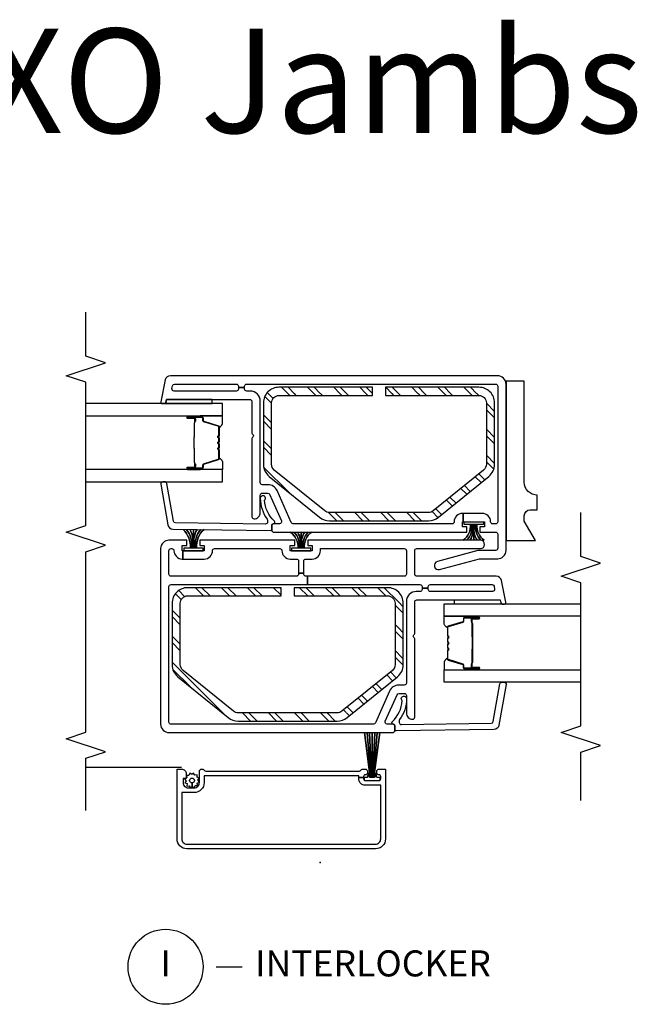
# Model space of a CAD drawing. Units: inches. Extents: x 1 to 233, y 1 to 146.
# Drawn here: x 38 to 44, y 37 to 46 of the extents above; entities that cross this region are included whole.
import ezdxf

# ---------------------------------------------------------------- set-up
doc = ezdxf.new("R2010")
doc.units = ezdxf.units.IN
doc.header["$MEASUREMENT"] = 0
for name, color, linetype in [('ZP-ANNO-MARK', 9, 'Continuous'), ('ZP-ANNO-TEXT', 255, 'Continuous'), ('ZP-ANNO-TITL', 44, 'Continuous'), ('ZP-SECT-ALUM', 63, 'Continuous'), ('ZP-SECT-GLAS', 153, 'Continuous'), ('ZP-SECT-HDWR', 53, 'Continuous'), ('ZP-SECT-ISHA', 15, 'Continuous'), ('ZP-SECT-REIN', 14, 'Continuous'), ('ZP-SECT-RNHA', 101, 'Continuous'), ('ZP-SECT-SCRN', 234, 'Screen'), ('ZP-SECT-SEAL', 8, 'Continuous'), ('ZP-SECT-VINL', 130, 'Continuous'), ('ZP-SECT-WSTP', 40, 'Continuous')]:
    doc.layers.add(name, color=color, linetype=linetype)
doc.layers.add('ZP-ANNO-NPLT', color=7, linetype='Continuous', plot=False)
doc.styles.get("Standard").update_dxf_attribs({"font": 'arial.ttf'})
doc.linetypes.add('Screen', pattern='A,0.0625,-0.09375,[133,ltypeshp.shx,S=0.0375,R=0,X=-0.0625,Y=0],-0.0625,0.03125', length=0.25)
pattern_1 = [(45, (0.2505, 0.0005), (0, 0.5), [0.35214, -0.354968]), (45, (0.0005, 0.0005), (0, 0.5), [0.705693, -0.001414]), (90, (0.25, 0.25), (-0.5, 3e-17), [0, -0.5]), (45, (0.0005, 0.2505), (0, 0.5), [0.352846, -0.35426]), (45, (0.188, 0.0005), (0, 0.5), [0.440528, -0.26658]), (45, (0.0005, 0.063), (0, 0.5), [0.617304, -0.089803]), (45, (0.0005, 0.313), (0, 0.5), [0.26446, -0.44265]), (45, (0.438, 0.0005), (0, 0.5), [0.086974, -0.620133])]

# ---------------------------------------------------------------- blocks, each defined once
blk = doc.blocks.new('01CS V250 SPD M (3-4 in IG) IL')
at = {"layer": 'ZP-SECT-RNHA'}
h = blk.add_hatch(dxfattribs=at)
h.set_pattern_fill('STEEL HATCH 2', color=256, scale=0.5, style=0, pattern_type=2)
h.set_pattern_definition(pattern_1)
edge = h.paths.add_edge_path()
edge.add_arc((1.5065, 0.7887), 0.071, 141, 180, ccw=False)
edge.add_line((1.4513, 0.8333), (1.8431, 1.3172))
edge.add_arc((1.8983, 1.2725), 0.071, 90, 141, ccw=False)
edge.add_line((1.8983, 1.3435), (2.4875, 1.3435))
edge.add_arc((2.4875, 1.2725), 0.071, 0, 90, ccw=False)
edge.add_line((2.5585, 1.2725), (2.5585, 0.3755))
edge.add_line((2.5585, 0.3755), (2.637, 0.3755))
edge.add_line((2.637, 0.3755), (2.637, 1.2725))
edge.add_arc((2.4875, 1.2725), 0.1495, 360, 450)
edge.add_line((2.4875, 1.422), (1.8983, 1.422))
edge.add_arc((1.8983, 1.2725), 0.1495, 90, 141)
edge.add_line((1.7821, 1.3666), (1.3903, 0.8827))
edge.add_arc((1.5065, 0.7887), 0.1495, 141, 180)
edge.add_line((1.357, 0.7887), (1.357, -0.1627))
edge.add_arc((1.5065, -0.1627), 0.1495, 180, 219)
edge.add_line((1.3903, -0.2567), (1.7821, -0.7406))
edge.add_arc((1.8983, -0.6465), 0.1495, 219, 270)
edge.add_line((1.8983, -0.796), (2.4875, -0.796))
edge.add_arc((2.4875, -0.6465), 0.1495, 270, 360)
edge.add_line((2.637, -0.6465), (2.637, 0.2505))
edge.add_line((2.637, 0.2505), (2.5585, 0.2505))
edge.add_line((2.5585, 0.2505), (2.5585, -0.6465))
edge.add_arc((2.4875, -0.6465), 0.071, 270, 360, ccw=False)
edge.add_line((2.4875, -0.7175), (1.8983, -0.7175))
edge.add_arc((1.8983, -0.6465), 0.071, 219, 270, ccw=False)
edge.add_line((1.8431, -0.6912), (1.4513, -0.2073))
edge.add_arc((1.5065, -0.1627), 0.071, 180, 219, ccw=False)
edge.add_line((1.4355, -0.1627), (1.4355, 0.7887))
h = blk.add_hatch(dxfattribs=at)
h.set_pattern_fill('STEEL HATCH 2', color=256, scale=0.5, style=0, pattern_type=2)
h.set_pattern_definition(pattern_1)
edge = h.paths.add_edge_path()
edge.add_arc((3.429, -0.0873), 0.071, 141, 180, ccw=False)
edge.add_line((3.3738, -0.0427), (3.7656, 0.4412))
edge.add_arc((3.8208, 0.3965), 0.071, 90, 141, ccw=False)
edge.add_line((3.8208, 0.4675), (4.41, 0.4675))
edge.add_arc((4.41, 0.3965), 0.071, 0, 90, ccw=False)
edge.add_line((4.481, 0.3965), (4.481, -0.5005))
edge.add_line((4.481, -0.5005), (4.5595, -0.5005))
edge.add_line((4.5595, -0.5005), (4.5595, 0.3965))
edge.add_arc((4.41, 0.3965), 0.1495, 0, 90)
edge.add_line((4.41, 0.546), (3.8208, 0.546))
edge.add_arc((3.8208, 0.3965), 0.1495, 90, 141)
edge.add_line((3.7046, 0.4906), (3.3128, 0.0067))
edge.add_arc((3.429, -0.0873), 0.1495, 141, 180)
edge.add_line((3.2795, -0.0873), (3.2795, -1.0387))
edge.add_arc((3.429, -1.0387), 0.1495, 180, 219)
edge.add_line((3.3128, -1.1327), (3.7046, -1.6166))
edge.add_arc((3.8208, -1.5225), 0.1495, 219, 270)
edge.add_line((3.8208, -1.672), (4.41, -1.672))
edge.add_arc((4.41, -1.5225), 0.1495, 270, 360)
edge.add_line((4.5595, -1.5225), (4.5595, -0.6255))
edge.add_line((4.5595, -0.6255), (4.481, -0.6255))
edge.add_line((4.481, -0.6255), (4.481, -1.5225))
edge.add_arc((4.41, -1.5225), 0.071, 270, 360, ccw=False)
edge.add_line((4.41, -1.5935), (3.8208, -1.5935))
edge.add_arc((3.8208, -1.5225), 0.071, 219, 270, ccw=False)
edge.add_line((3.7656, -1.5672), (3.3738, -1.0833))
edge.add_arc((3.429, -1.0387), 0.071, 180, 219, ccw=False)
edge.add_line((3.358, -1.0387), (3.358, -0.0873))
at = {"layer": 'ZP-ANNO-NPLT'}
blk.add_point((0, 0), dxfattribs=at)
at = {"layer": 'ZP-SECT-ALUM'}
for points in [[(0.8965, -0.62, -0.414214), (0.8915, -0.625), (0.2265, -0.625, -0.414214), (0.1315, -0.53), (0.1315, 1.28, -0.414214), (0.2265, 1.375), (0.8915, 1.375, -0.414214), (0.8965, 1.37), (0.8965, 1.332, -0.414214), (0.8515, 1.287), (0.8115, 1.287, -0.414214), (0.8065, 1.292), (0.8065, 1.312, 0.414214), (0.8015, 1.317), (0.7665, 1.317, 0.414214), (0.7165, 1.267), (0.7165, 1.21, 0.414214), (0.7665, 1.16), (0.8765, 1.16, -0.414214), (0.8965, 1.14), (0.8965, 1.1283, -0.317837), (0.8865, 1.1141, 0.317837), (0.8765, 1.1), (0.8765, -0.375, 0.317837), (0.8865, -0.3891, -0.317837), (0.8965, -0.4033), (0.8965, -0.4325, -0.414214), (0.8765, -0.4525), (0.8615, -0.4525, -0.436685), (0.8415, -0.4311, 0.435257), (0.8265, -0.415), (0.8165, -0.415), (0.8165, -0.37), (0.8315, -0.37), (0.8315, 1.115), (0.7665, 1.115, -0.414214), (0.6715, 1.21), (0.6715, 1.33), (0.2265, 1.33, 0.414214), (0.1765, 1.28), (0.1765, -0.53, 0.414214), (0.2265, -0.58), (0.7415, -0.58), (0.7415, -0.43, -0.414214), (0.8015, -0.37), (0.8165, -0.37), (0.8165, -0.415), (0.8015, -0.415, 0.414214), (0.7865, -0.43), (0.7865, -0.565, 0.414214), (0.8015, -0.58), (0.8265, -0.58, 0.414214), (0.8415, -0.565), (0.8415, -0.5625, -0.414214), (0.8615, -0.5425), (0.8765, -0.5425, -0.414214), (0.8965, -0.5625)], [(3.7815, 1.1352), (3.7815, 1.2743, -1), (3.7946, 1.2743), (3.7946, 1.2085, 0.416772), (3.7996, 1.2035), (3.8217, 1.2035), (3.8217, 1.199), (3.7997, 1.199, -0.420126), (3.79, 1.2086), (3.79, 1.2744, 1.002725), (3.786, 1.2742), (3.786, 1.1352, 0.414214), (3.7936, 1.1277), (3.8154, 1.1277, -0.329802), (3.8265, 1.1195), (3.8695, 0.979, 0.329505), (3.8762, 0.974), (3.9527, 0.974, 0.172281), (3.9559, 0.9751), (3.9642, 0.9819, -0.355101), (3.9763, 0.9819), (3.9846, 0.9751, 0.172281), (3.9878, 0.974), (4.01, 0.974, 0.172281), (4.0131, 0.9751), (4.0215, 0.9819, -0.355101), (4.0335, 0.9819), (4.0419, 0.9751, 0.172281), (4.045, 0.974), (4.0672, 0.974, 0.172281), (4.0704, 0.9751), (4.0787, 0.9819, -0.355101), (4.0908, 0.9819), (4.0991, 0.9751, 0.172281), (4.1023, 0.974), (4.1785, 0.974, 0.341437), (4.1856, 0.979), (4.2285, 1.1195, -0.330046), (4.2396, 1.1277), (4.2615, 1.1277, 0.414214), (4.269, 1.1352), (4.269, 1.2743, 0.965126), (4.265, 1.2744), (4.265, 1.2087, -0.421175), (4.2553, 1.199), (4.2333, 1.199), (4.2333, 1.2035), (4.2554, 1.2035, 0.416772), (4.2604, 1.2085), (4.2604, 1.2743, -1), (4.2735, 1.2743), (4.2735, 1.1352, -0.414214), (4.2614, 1.1231), (4.2396, 1.1231, 0.329751), (4.2328, 1.1182), (4.1899, 0.9777, -0.329751), (4.1788, 0.9695), (4.1023, 0.9695, -0.172281), (4.0963, 0.9716), (4.0879, 0.9784, 0.355101), (4.0816, 0.9784), (4.0732, 0.9716, -0.172281), (4.0672, 0.9695), (4.045, 0.9695, -0.172281), (4.039, 0.9716), (4.0307, 0.9784, 0.355101), (4.0243, 0.9784), (4.016, 0.9716, -0.172281), (4.01, 0.9695), (3.9878, 0.9695, -0.172281), (3.9818, 0.9716), (3.9734, 0.9784, 0.355101), (3.9671, 0.9784), (3.9587, 0.9716, -0.172281), (3.9527, 0.9695), (3.8762, 0.9695, -0.329751), (3.8651, 0.9777), (3.8222, 1.1182, 0.329751), (3.8154, 1.1231), (3.7936, 1.1231, -0.414214)], [(4.0836, 1.2113, 0.07371), (4.0776, 1.212), (3.977, 1.212, 0.07371), (3.971, 1.2113, -0.07372), (3.965, 1.2105), (3.8428, 1.2105, 0.125921), (3.8367, 1.208, -0.139269), (3.8303, 1.2055), (3.8002, 1.2055), (3.8002, 1.2035), (3.8303, 1.2035, 0.143592), (3.8379, 1.2064, -0.122644), (3.8429, 1.2085), (3.965, 1.2085, 0.073461), (3.9716, 1.2094, -0.07401), (3.977, 1.21), (4.0776, 1.21, -0.074011), (4.0831, 1.2094, 0.07346), (4.0896, 1.2085), (4.2117, 1.2085, -0.121804), (4.2167, 1.2064, 0.132201), (4.2239, 1.2035), (4.254, 1.2035), (4.254, 1.2055), (4.2239, 1.2055, -0.124985), (4.2179, 1.208, 0.124985), (4.2118, 1.2105), (4.0896, 1.2105, -0.07372)], [(1.8595, -1.3852), (1.8595, -1.5243, 1), (1.8726, -1.5243), (1.8726, -1.4585, -0.416772), (1.8776, -1.4535), (1.8997, -1.4535), (1.8997, -1.449), (1.8777, -1.449, 0.420126), (1.868, -1.4586), (1.868, -1.5244, -1.002725), (1.864, -1.5242), (1.864, -1.3852, -0.414214), (1.8716, -1.3777), (1.8934, -1.3777, 0.329802), (1.9045, -1.3695), (1.9475, -1.229, -0.329505), (1.9542, -1.224), (2.0307, -1.224, -0.172281), (2.0339, -1.2251), (2.0422, -1.2319, 0.355101), (2.0543, -1.2319), (2.0626, -1.2251, -0.172281), (2.0658, -1.224), (2.088, -1.224, -0.172281), (2.0911, -1.2251), (2.0995, -1.2319, 0.355101), (2.1115, -1.2319), (2.1199, -1.2251, -0.172281), (2.123, -1.224), (2.1452, -1.224, -0.172281), (2.1484, -1.2251), (2.1567, -1.2319, 0.355101), (2.1688, -1.2319), (2.1771, -1.2251, -0.172281), (2.1803, -1.224), (2.2565, -1.224, -0.341437), (2.2636, -1.229), (2.3065, -1.3695, 0.330046), (2.3176, -1.3777), (2.3395, -1.3777, -0.414214), (2.347, -1.3852), (2.347, -1.5243, -0.965126), (2.343, -1.5244), (2.343, -1.4587, 0.421175), (2.3333, -1.449), (2.3113, -1.449), (2.3113, -1.4535), (2.3334, -1.4535, -0.416772), (2.3384, -1.4585), (2.3384, -1.5243, 1), (2.3515, -1.5243), (2.3515, -1.3852, 0.414214), (2.3394, -1.3731), (2.3176, -1.3731, -0.329751), (2.3108, -1.3682), (2.2679, -1.2277, 0.329751), (2.2568, -1.2195), (2.1803, -1.2195, 0.172281), (2.1743, -1.2216), (2.1659, -1.2284, -0.355101), (2.1596, -1.2284), (2.1512, -1.2216, 0.172281), (2.1452, -1.2195), (2.123, -1.2195, 0.172281), (2.117, -1.2216), (2.1087, -1.2284, -0.355101), (2.1023, -1.2284), (2.094, -1.2216, 0.172281), (2.088, -1.2195), (2.0658, -1.2195, 0.172281), (2.0598, -1.2216), (2.0514, -1.2284, -0.355101), (2.0451, -1.2284), (2.0367, -1.2216, 0.172281), (2.0307, -1.2195), (1.9542, -1.2195, 0.329751), (1.9431, -1.2277), (1.9002, -1.3682, -0.329751), (1.8934, -1.3731), (1.8716, -1.3731, 0.414214)], [(2.1616, -1.4613, -0.07371), (2.1556, -1.462), (2.055, -1.462, -0.07371), (2.049, -1.4613, 0.07372), (2.043, -1.4605), (1.9208, -1.4605, -0.125921), (1.9147, -1.458, 0.139269), (1.9083, -1.4555), (1.8782, -1.4555), (1.8782, -1.4535), (1.9083, -1.4535, -0.143592), (1.9159, -1.4564, 0.122644), (1.9209, -1.4585), (2.043, -1.4585, -0.073461), (2.0496, -1.4594, 0.07401), (2.055, -1.46), (2.1556, -1.46, 0.074011), (2.1611, -1.4594, -0.07346), (2.1676, -1.4585), (2.2897, -1.4585, 0.121804), (2.2947, -1.4564, -0.132201), (2.3019, -1.4535), (2.332, -1.4535), (2.332, -1.4555), (2.3019, -1.4555, 0.124985), (2.2959, -1.458, -0.124985), (2.2898, -1.4605), (2.1676, -1.4605, 0.07372)]]:
    blk.add_lwpolyline(points, format="xyb", close=True, dxfattribs=at)
at = {"layer": 'ZP-SECT-GLAS', "flags": 128}
for points in [[(3.6525, 2.25), (3.6525, 0.937), (3.7705, 0.937), (3.7705, 2.25)], [(4.2845, 2.25), (4.2845, 0.937), (4.4025, 0.937), (4.4025, 2.25)], [(1.7305, -2.5), (1.7305, -1.187), (1.8485, -1.187), (1.8485, -2.5)], [(2.3625, -2.5), (2.3625, -1.187), (2.4805, -1.187), (2.4805, -2.5)]]:
    blk.add_lwpolyline(points, dxfattribs=at)
at = {"layer": 'ZP-SECT-HDWR'}
blk.add_lwpolyline([(4.6195, -1.782), (3.0895, -1.782), (3.0895, -2.0638), (3.2745, -1.957), (3.327, -1.957, -0.390025), (3.3845, -2.0145), (3.3845, -2.082), (3.5245, -2.082, -0.414214), (3.6495, -1.957), (4.6195, -1.957)], format="xyb", close=True, dxfattribs=at)
at = {"layer": 'ZP-SECT-REIN'}
for points in [[(1.4355, 0.7887, -0.171831), (1.4513, 0.8333), (1.8431, 1.3172, -0.226277), (1.8983, 1.3435), (2.4875, 1.3435, -0.414214), (2.5585, 1.2725), (2.5585, 0.3755), (2.637, 0.3755), (2.637, 1.2725, 0.414214), (2.4875, 1.422), (1.8983, 1.422, 0.226277), (1.7821, 1.3666), (1.3903, 0.8827, 0.171831), (1.357, 0.7887), (1.357, -0.1627, 0.171831), (1.3903, -0.2567), (1.7821, -0.7406, 0.226277), (1.8983, -0.796), (2.4875, -0.796, 0.414214), (2.637, -0.6465), (2.637, 0.2505), (2.5585, 0.2505), (2.5585, -0.6465, -0.414214), (2.4875, -0.7175), (1.8983, -0.7175, -0.226277), (1.8431, -0.6912), (1.4513, -0.2073, -0.171831), (1.4355, -0.1627)], [(3.358, -0.0873, -0.171831), (3.3738, -0.0427), (3.7656, 0.4412, -0.226277), (3.8208, 0.4675), (4.41, 0.4675, -0.414214), (4.481, 0.3965), (4.481, -0.5005), (4.5595, -0.5005), (4.5595, 0.3965, 0.414214), (4.41, 0.546), (3.8208, 0.546, 0.226277), (3.7046, 0.4906), (3.3128, 0.0067, 0.171831), (3.2795, -0.0873), (3.2795, -1.0387, 0.171831), (3.3128, -1.1327), (3.7046, -1.6166, 0.226277), (3.8208, -1.672), (4.41, -1.672, 0.414214), (4.5595, -1.5225), (4.5595, -0.6255), (4.481, -0.6255), (4.481, -1.5225, -0.414214), (4.41, -1.5935), (3.8208, -1.5935, -0.226277), (3.7656, -1.5672), (3.3738, -1.0833, -0.171831), (3.358, -1.0387)]]:
    blk.add_lwpolyline(points, format="xyb", close=True, dxfattribs=at)
at = {"layer": 'ZP-SECT-SCRN'}
blk.add_line((0.9121, 1.332), (0.9121, 2.25), dxfattribs=at)
at = {"layer": 'ZP-SECT-SEAL'}
for points in [[(4.4425, 1.4749), (4.4144, 1.4809, -0.354119), (4.4025, 1.4956), (4.4025, 1.0377), (4.4425, 1.0377)], [(3.7705, 1.1533), (3.7815, 1.1533), (3.7815, 1.2743, -0.044706), (3.7816, 1.2755), (3.7705, 1.2755)], [(4.2845, 1.1533), (4.2735, 1.1533), (4.2735, 1.2743, 0.044706), (4.2734, 1.2755), (4.2845, 1.2755)], [(3.8651, 0.9777, 0.329751), (3.8762, 0.9695), (3.8823, 0.9695, -0.267054), (3.8281, 0.937), (3.7705, 0.937), (3.7705, 1.1533), (3.7815, 1.1533), (3.7815, 1.1352, 0.414214), (3.7936, 1.1231), (3.8154, 1.1231, -0.329751), (3.8222, 1.1182)], [(4.1899, 0.9777, -0.329751), (4.1788, 0.9695), (4.1727, 0.9695, 0.267054), (4.2269, 0.937), (4.2845, 0.937), (4.2845, 1.1533), (4.2735, 1.1533), (4.2735, 1.1352, -0.414214), (4.2614, 1.1231), (4.2396, 1.1231, 0.329751), (4.2328, 1.1182)], [(1.9431, -1.2277, -0.329751), (1.9542, -1.2195), (1.9603, -1.2195, 0.267054), (1.9061, -1.187), (1.8485, -1.187), (1.8485, -1.4033), (1.8595, -1.4033), (1.8595, -1.3852, -0.414214), (1.8716, -1.3731), (1.8934, -1.3731, 0.329751), (1.9002, -1.3682)], [(2.2679, -1.2277, 0.329751), (2.2568, -1.2195), (2.2507, -1.2195, -0.267054), (2.3049, -1.187), (2.3625, -1.187), (2.3625, -1.4033), (2.3515, -1.4033), (2.3515, -1.3852, 0.414214), (2.3394, -1.3731), (2.3176, -1.3731, -0.329751), (2.3108, -1.3682)], [(2.52, -1.7259), (2.4919, -1.7319, 0.354119), (2.48, -1.7466), (2.48, -1.2887), (2.52, -1.2887)], [(1.8485, -1.4033), (1.8595, -1.4033), (1.8595, -1.5243, 0.044706), (1.8596, -1.5255), (1.8485, -1.5255)], [(2.3625, -1.4033), (2.3515, -1.4033), (2.3515, -1.5243, -0.044706), (2.3514, -1.5255), (2.3625, -1.5255)]]:
    blk.add_lwpolyline(points, format="xyb", close=True, dxfattribs=at)
at = {"layer": 'ZP-SECT-VINL'}
for points in [[(3.012, 1.532), (1.327, 1.532, 0.414214), (1.247, 1.452), (1.247, -0.696, 0.414214), (1.267, -0.716), (1.307, -0.716, 0.414214), (1.327, -0.696), (1.327, -0.6418, -0.542956), (1.3551, -0.6235), (1.6101, -0.7371, -0.296213), (1.622, -0.7553), (1.622, -0.806, -0.414214), (1.602, -0.826), (1.435, -0.826, 0.414214), (1.375, -0.886, 0.414214), (1.395, -0.906), (2.146, -0.906, 0.267949), (2.159, -0.8985, -0.57735), (2.185, -0.8985, 0.267949), (2.198, -0.906), (2.5, -0.906, -0.414214), (2.52, -0.926), (2.52, -1.7259), (2.4919, -1.7319, 0.354119), (2.48, -1.7466), (2.48, -1.767, 0.476976), (2.4981, -1.7817), (2.7074, -1.7372, 0.354119), (2.747, -1.6883), (2.747, -0.926, -0.414214), (2.767, -0.906), (2.992, -0.906, -0.414214), (3.012, -0.926), (3.012, -1.537, 1), (3.092, -1.537), (3.092, 0.121), (3.042, 0.121), (3.042, 0.0785), (2.992, 0.0785), (2.992, 0.2885), (3.042, 0.2885), (3.042, 0.246), (3.092, 0.246), (3.092, 1.157), (3.042, 1.157), (3.042, 1.1145), (2.992, 1.1145), (2.992, 1.3188), (2.912, 1.3188), (2.912, 1.1145, 0.414215), (2.992, 1.0345, -0.414215), (3.012, 1.0145), (3.012, 0.3885, -0.414215), (2.992, 0.3685, 0.414215), (2.912, 0.2885), (2.912, 0.2285, -0.414214), (2.892, 0.2085), (2.7748, 0.2085), (2.7748, 0.1585), (2.892, 0.1585, -0.414214), (2.912, 0.1385), (2.912, 0.0785, 0.414214), (2.992, -0.0015), (3.012, -0.0015), (3.012, -0.806, -0.414214), (2.992, -0.826), (2.767, -0.826, -0.414214), (2.747, -0.806), (2.747, 0.1244), (2.667, 0.1244), (2.667, -0.956, -0.414214), (2.647, -0.976), (2.6335, -0.976), (2.6335, -1.036), (2.647, -1.036, -0.414214), (2.667, -1.056), (2.667, -1.6478, -0.354119), (2.6512, -1.6674), (2.6242, -1.6731, -0.476976), (2.6, -1.6535), (2.6, -1.056, -0.414214), (2.62, -1.036), (2.6335, -1.036), (2.6335, -0.976), (2.62, -0.976, -0.414214), (2.6, -0.956), (2.6, -0.921, 0.414214), (2.505, -0.826), (1.722, -0.826, -0.414214), (1.702, -0.806), (1.702, -0.7521, 0.296213), (1.6456, -0.6653), (1.3389, -0.5287, -0.296213), (1.327, -0.5104), (1.327, 1.432, -0.414214), (1.347, 1.452), (2.647, 1.452, -0.414214), (2.667, 1.432), (2.667, 0.1244), (2.747, 0.1244), (2.747, 0.1385, -0.414214), (2.767, 0.1585), (2.7748, 0.1585), (2.7748, 0.2085), (2.767, 0.2085, -0.414214), (2.747, 0.2285), (2.747, 1.432, -0.414214), (2.767, 1.452), (2.992, 1.452, -0.414214), (3.012, 1.432), (3.012, 1.4245, -0.414215), (2.992, 1.4045, 0.414215), (2.912, 1.3245), (2.912, 1.3188), (2.992, 1.3188), (2.992, 1.3245), (3.042, 1.3245), (3.042, 1.282), (3.092, 1.282), (3.092, 1.452, 0.414214)], [(4.5225, 0.671), (4.5225, 0.706, -0.414214), (4.5425, 0.726), (4.556, 0.726), (4.556, 0.786), (4.5425, 0.786, -0.414214), (4.5225, 0.806), (4.5225, 1.4035, -0.476976), (4.5467, 1.4231), (4.5737, 1.4174, -0.354119), (4.5895, 1.3978), (4.5895, 0.806, -0.414214), (4.5695, 0.786), (4.556, 0.786), (4.556, 0.726), (4.5695, 0.726, -0.414214), (4.5895, 0.706), (4.5895, -1.682, -0.414214), (4.5695, -1.702), (3.2695, -1.702, -0.414214), (3.2495, -1.682), (3.2495, -1.6545, -0.414214), (3.2695, -1.6345, 0.414214), (3.3495, -1.5545), (3.3495, -1.3702), (3.2695, -1.3702), (3.2695, -1.5745), (3.2195, -1.5745), (3.2195, -1.532), (3.1695, -1.532), (3.1695, -1.682, -0.414214), (3.1495, -1.702), (3.0145, -1.702, -0.414214), (2.9945, -1.682), (2.9945, -1.5288, 0.065543), (2.9924, -1.5127), (2.8881, -1.1236, 1), (2.8109, -1.1444), (2.9138, -1.5286, -0.065543), (2.9145, -1.5338), (2.9145, -1.702, 0.414214), (2.9945, -1.782), (4.5895, -1.782, 0.414214), (4.6695, -1.702), (4.6695, 1.4383, 0.354119), (4.6299, 1.4872), (4.4206, 1.5317, 0.476976), (4.4025, 1.517), (4.4025, 1.4966, 0.354119), (4.4144, 1.4819), (4.4425, 1.4759), (4.4425, 0.676, -0.414214), (4.4225, 0.656), (4.1205, 0.656, 0.267949), (4.1075, 0.6485, -0.57735), (4.0815, 0.6485, 0.267949), (4.0685, 0.656), (3.3175, 0.656, 0.414214), (3.2975, 0.636, 0.414214), (3.3575, 0.576), (3.5245, 0.576, -0.414214), (3.5445, 0.556), (3.5445, 0.5053, -0.296213), (3.5326, 0.4871), (3.2776, 0.3735, -0.542956), (3.2495, 0.3918), (3.2495, 0.446, 0.414214), (3.2295, 0.466), (3.1895, 0.466, 0.414214), (3.1695, 0.446), (3.1695, -1.407), (3.2195, -1.407), (3.2195, -1.3645), (3.2695, -1.3645), (3.2695, -1.3702), (3.3495, -1.3702), (3.3495, -1.3645, 0.414214), (3.2695, -1.2845, -0.414214), (3.2495, -1.2645), (3.2495, 0.2604, -0.296213), (3.2614, 0.2787), (3.5681, 0.4153, 0.296213), (3.6245, 0.5021), (3.6245, 0.556, -0.414214), (3.6445, 0.576), (4.4275, 0.576, 0.414214)], [(3.2582, 1.3893, -0.354119), (3.2747, 1.4083), (3.636, 1.472, 0.36397), (3.6525, 1.4917), (3.6525, 1.512, 0.466308), (3.629, 1.5317), (3.2404, 1.4632, 0.354119), (3.1991, 1.4157), (3.1849, 0.4763, 0.424475), (3.1949, 0.466), (3.2345, 0.466, -0.414214), (3.2495, 0.451, 0.680605), (3.2755, 0.4408, -0.190714), (3.475, 0.5354, 1.589333), (3.4945, 0.576, 0.159711), (3.2933, 0.5099, -0.159888), (3.2814, 0.506), (3.2666, 0.506, -0.424475), (3.2467, 0.5267)], [(1.3357, -1.6403, 0.354119), (1.3522, -1.6593), (1.7135, -1.723, -0.36397), (1.73, -1.7427), (1.73, -1.763, -0.466308), (1.7065, -1.7827), (1.3179, -1.7142, -0.354119), (1.2766, -1.6667), (1.2624, -0.7273, -0.424475), (1.2724, -0.717), (1.312, -0.717, 0.414214), (1.327, -0.702, -0.680605), (1.353, -0.6918, 0.190714), (1.5525, -0.7864, -1.589333), (1.572, -0.827, -0.159711), (1.3708, -0.7609, 0.159888), (1.3589, -0.757), (1.3441, -0.757, 0.424475), (1.3242, -0.7777)]]:
    blk.add_lwpolyline(points, format="xyb", close=True, dxfattribs=at)
at = {"layer": 'ZP-SECT-WSTP', "flags": 128}
blk.add_lwpolyline([(0.7903, 1.174), (0.8097, 1.1618), (0.8184, 1.183), (0.8413, 1.182), (0.8382, 1.2047), (0.8585, 1.2153), (0.8445, 1.2335), (0.8568, 1.2528), (0.8356, 1.2615), (0.8366, 1.2844), (0.8139, 1.2814), (0.8127, 1.2837, -0.340667), (0.8052, 1.2934), (0.8052, 1.2979), (0.8033, 1.3017), (0.7851, 1.2877), (0.7658, 1.3), (0.757, 1.2788), (0.7342, 1.2797), (0.7372, 1.257), (0.7169, 1.2464), (0.7309, 1.2283), (0.7647, 1.2298, -0.42767), (0.7877, 1.2539, -1), (0.7877, 1.2079, -0.400884), (0.7647, 1.2298), (0.7309, 1.2283), (0.7186, 1.2089), (0.7398, 1.2002), (0.7388, 1.1773), (0.7616, 1.1804), (0.7722, 1.1601)], format="xyb", close=True, dxfattribs=at)
at = {"layer": 'ZP-SECT-WSTP'}
for points in [[(3.1961, 1.115, 0.232817), (3.017, 1.1866, 0.050921), (3.017, 1.1966, -0.215476), (3.1961, 1.1479, 0.215476), (3.017, 1.1966, 0.050921), (3.017, 1.2066, -0.207301), (3.1961, 1.1817, 0.207301), (3.017, 1.2066), (3.017, 1.2166), (3.1961, 1.216), (3.017, 1.2166), (3.017, 1.2266, 0.162482), (3.1961, 1.2503, -0.162482), (3.017, 1.2266), (3.017, 1.2366, 0.215856), (3.1961, 1.2841, -0.215856), (3.017, 1.2366), (3.017, 1.2466, 0.212408), (3.1961, 1.317, -0.212408), (3.017, 1.2466), (3.017, 1.3101), (2.992, 1.3101), (2.992, 1.1231), (3.017, 1.1231), (3.017, 1.1866, -0.232817)], [(3.1695, 0.0825, 0.266924), (3.017, 0.1535, 0.050921), (3.017, 0.1635, -0.250071), (3.1695, 0.1154, 0.250071), (3.017, 0.1635, 0.050921), (3.017, 0.1735, -0.242697), (3.1695, 0.1492, 0.242697), (3.017, 0.1735), (3.017, 0.1835), (3.1695, 0.1835), (3.017, 0.1835), (3.017, 0.1935, 0.190047), (3.1695, 0.2178, -0.190047), (3.017, 0.1935), (3.017, 0.2035, 0.250071), (3.1695, 0.2516, -0.250071), (3.017, 0.2035), (3.017, 0.2135, 0.242939), (3.1695, 0.2845, -0.242939), (3.017, 0.2135), (3.017, 0.277), (2.992, 0.277), (2.992, 0.09), (3.017, 0.09), (3.017, 0.1535, -0.266924)], [(1.247, -0.5705), (0.817, -0.5151), (0.817, -0.5109), (1.247, -0.5459), (0.817, -0.5109), (0.817, -0.5042), (1.247, -0.5217), (0.817, -0.5042), (0.817, -0.4975), (1.247, -0.4975), (0.817, -0.4975), (0.817, -0.4908), (1.247, -0.4732), (0.817, -0.4908), (0.817, -0.4841), (1.247, -0.449), (0.817, -0.4841), (0.817, -0.4799), (1.247, -0.4245), (0.817, -0.4799), (0.817, -0.4774, -0.401997), (0.8247, -0.4695), (0.8497, -0.4684, 0.401997), (0.8545, -0.4634), (0.8545, -0.4606, 0.401997), (0.8497, -0.4556), (0.8213, -0.4544, -0.401997), (0.8165, -0.4494), (0.8165, -0.428, 0.414214), (0.8085, -0.42), (0.7945, -0.42, 0.414214), (0.7865, -0.428), (0.7865, -0.567, 0.414214), (0.7945, -0.575), (0.8085, -0.575, 0.414214), (0.8165, -0.567), (0.8165, -0.5456, -0.401997), (0.8213, -0.5406), (0.8497, -0.5394, 0.401997), (0.8545, -0.5344), (0.8545, -0.5316, 0.401997), (0.8497, -0.5266), (0.8247, -0.5255, -0.401997), (0.817, -0.5176), (0.817, -0.5151)], [(3.092, -1.5733, -0.266924), (3.2445, -1.5024, -0.050921), (3.2445, -1.4924, 0.250071), (3.092, -1.5404, -0.250071), (3.2445, -1.4924, -0.050921), (3.2445, -1.4824, 0.242697), (3.092, -1.5067, -0.242697), (3.2445, -1.4824), (3.2445, -1.4724), (3.092, -1.4724), (3.2445, -1.4724), (3.2445, -1.4624, -0.190047), (3.092, -1.4381, 0.190047), (3.2445, -1.4624), (3.2445, -1.4524, -0.250071), (3.092, -1.4043, 0.250071), (3.2445, -1.4524), (3.2445, -1.4424, -0.242939), (3.092, -1.3714, 0.242939), (3.2445, -1.4424), (3.2445, -1.3789), (3.2695, -1.3789), (3.2695, -1.5659), (3.2445, -1.5659), (3.2445, -1.5024, 0.266924)]]:
    blk.add_lwpolyline(points, format="xyb", close=True, dxfattribs=at)
blk = doc.blocks.new('NG Cut Name Interlock (I)')
at = {"layer": 'ZP-ANNO-NPLT'}
blk.add_point((0, 0), dxfattribs=at)
at = {"layer": 'ZP-ANNO-TITL'}
blk.add_lwpolyline([(-0.25, 0), (-0.1875, 0)], dxfattribs=at)
blk.add_circle((-0.37125, 0), 0.09, dxfattribs=at)
at = {"layer": 'ZP-ANNO-TITL', "char_height": 0.0625}
for s, insert, width, attachment_point in [('I', (-0.37125, 0), 0.1375, 5), ('INTERLOCKER', (-0.15625, 0), 1.125, 4)]:
    blk.add_mtext(s, dxfattribs=dict(at, insert=insert, width=width, attachment_point=attachment_point))

msp = doc.modelspace()

# ---------------------------------------------------------------- linework, layer by layer
at = {"layer": 'ZP-ANNO-MARK'}
for points in [[(38.5, 38.5), (38.5, 39), (38.6875, 39.0625), (38.3125, 39.1875), (38.5, 39.25), (38.5, 40.982), (38.6875, 41.0445), (38.3125, 41.1695), (38.5, 41.232), (38.5, 42.607), (38.3125, 42.6695), (38.6875, 42.7945), (38.5, 42.857), (38.5, 43.2815)], [(43.25, 38.594459), (43.25, 39.06), (43.4375, 39.1225), (43.0625, 39.2475), (43.25, 39.31), (43.25, 40.685), (43.0625, 40.7475), (43.4375, 40.8725), (43.25, 40.935), (43.25, 41.3595)]]:
    msp.add_lwpolyline(points, dxfattribs=at)

# ---------------------------------------------------------------- block references
at = {"rotation": 90}
msp.add_blockref('01CS V250 SPD M (3-4 in IG) IL', (40.75, 38), dxfattribs=at)
at = {"layer": 'ZP-SECT-ISHA', "xscale": 4, "yscale": 4, "zscale": 4}
msp.add_blockref('NG Cut Name Interlock (I)', (40.75, 37), dxfattribs=at)

# ---------------------------------------------------------------- texts
at = {"layer": 'ZP-ANNO-TEXT'}
msp.add_text('XO Jambs', height=1, dxfattribs=at).set_placement((37.5, 45))

doc.saveas('drawing.dxf')
